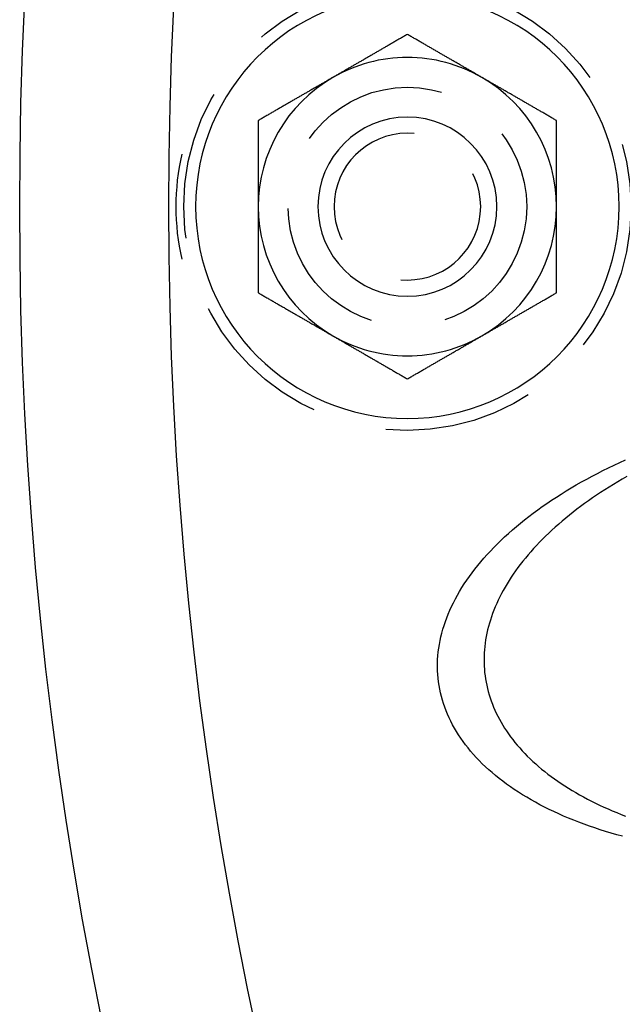
# Model space of a CAD drawing. Extents: x -135 to 585, y -435 to 120.
# Drawn here: x -135 to -115, y -327 to -294 of the extents above; entities that cross this region are included whole.
import ezdxf

# ---------------------------------------------------------------- set-up
doc = ezdxf.new("R2010")
doc.units = 0
doc.header["$LTSCALE"] = 20
doc.linetypes.add('AUSGEZOGEN', pattern=[0])
doc.linetypes.add('VERDECKT', pattern=[0.375, 0.25, -0.125])
doc.layers.get('0').update_dxf_attribs({"linetype": 'AUSGEZOGEN'})
doc.layers.add('STEMPEL', color=3, linetype='AUSGEZOGEN')

# ---------------------------------------------------------------- blocks, each defined once
blk = doc.blocks.new('A$C3ECDA28F')
at = {"color": 3}
for points in [[(-122, 5.7735, 0), (-122.029, 5.75663, 0), (-122.058, 5.73982, 0), (-122.087, 5.72308, 0), (-122.116, 5.70639, 0), (-122.145, 5.68976, 0), (-122.174, 5.67319, 0), (-122.202, 5.65668, 0), (-122.231, 5.64022, 0), (-122.259, 5.62382, 0), (-122.288, 5.60747, 0), (-122.316, 5.59118, 0), (-122.344, 5.57493, 0), (-122.372, 5.55874, 0), (-122.4, 5.5426, 0), (-122.428, 5.52652, 0), (-122.456, 5.51047, 0), (-122.483, 5.49448, 0), (-122.511, 5.47854, 0), (-122.538, 5.46264, 0), (-122.566, 5.44678, 0), (-122.593, 5.43097, 0), (-122.621, 5.41521, 0), (-122.648, 5.39948, 0), (-122.675, 5.3838, 0), (-122.702, 5.36816, 0), (-122.729, 5.35256, 0), (-122.756, 5.337, 0), (-122.783, 5.32148, 0), (-122.81, 5.306, 0), (-122.836, 5.29055, 0), (-122.863, 5.27515, 0), (-122.89, 5.25977, 0), (-122.916, 5.24443, 0), (-122.943, 5.22913, 0), (-122.969, 5.21385, 0), (-122.996, 5.19861, 0), (-123.022, 5.18341, 0), (-123.048, 5.16823, 0), (-123.075, 5.15308, 0), (-123.101, 5.13796, 0), (-123.127, 5.12287, 0), (-123.153, 5.10781, 0), (-123.179, 5.09278, 0), (-123.205, 5.07777, 0), (-123.231, 5.06279, 0), (-123.257, 5.04783, 0), (-123.283, 5.0329, 0), (-123.309, 5.01799, 0), (-123.334, 5.0031, 0), (-123.36, 4.98823, 0), (-123.386, 4.97339, 0), (-123.412, 4.95856, 0), (-123.437, 4.94376, 0), (-123.463, 4.92897, 0), (-123.488, 4.9142, 0), (-123.514, 4.89945, 0), (-123.539, 4.88472, 0), (-123.565, 4.87, 0), (-123.59, 4.8553, 0), (-123.616, 4.84061, 0), (-123.641, 4.82594, 0), (-123.667, 4.81128, 0), (-123.692, 4.79663, 0), (-123.717, 4.78199, 0), (-123.743, 4.76737, 0), (-123.768, 4.75275, 0), (-123.793, 4.73814, 0), (-123.819, 4.72355, 0), (-123.844, 4.70896, 0), (-123.869, 4.69438, 0), (-123.894, 4.6798, 0), (-123.92, 4.66523, 0), (-123.945, 4.65067, 0), (-123.97, 4.63611, 0), (-123.995, 4.62155, 0), (-124.02, 4.607, 0), (-124.046, 4.59245, 0), (-124.071, 4.5779, 0), (-124.096, 4.56336, 0), (-124.121, 4.54881, 0), (-124.146, 4.53426, 0), (-124.172, 4.51971, 0), (-124.197, 4.50516, 0), (-124.222, 4.49061, 0), (-124.247, 4.47605, 0), (-124.272, 4.46149, 0), (-124.298, 4.44692, 0), (-124.323, 4.43235, 0), (-124.348, 4.41777, 0), (-124.373, 4.40319, 0), (-124.399, 4.38859, 0), (-124.424, 4.37399, 0), (-124.449, 4.35938, 0), (-124.475, 4.34476, 0), (-124.5, 4.33013, 0)], [(-119.5, 4.33013, 0), (-119.525, 4.34476, 0), (-119.551, 4.35938, 0), (-119.576, 4.37399, 0), (-119.601, 4.38859, 0), (-119.627, 4.40319, 0), (-119.652, 4.41777, 0), (-119.677, 4.43235, 0), (-119.702, 4.44692, 0), (-119.728, 4.46149, 0), (-119.753, 4.47605, 0), (-119.778, 4.49061, 0), (-119.803, 4.50516, 0), (-119.828, 4.51971, 0), (-119.854, 4.53426, 0), (-119.879, 4.54881, 0), (-119.904, 4.56336, 0), (-119.929, 4.5779, 0), (-119.954, 4.59245, 0), (-119.98, 4.607, 0), (-120.005, 4.62155, 0), (-120.03, 4.63611, 0), (-120.055, 4.65067, 0), (-120.08, 4.66523, 0), (-120.106, 4.6798, 0), (-120.131, 4.69438, 0), (-120.156, 4.70896, 0), (-120.181, 4.72355, 0), (-120.207, 4.73814, 0), (-120.232, 4.75275, 0), (-120.257, 4.76737, 0), (-120.283, 4.78199, 0), (-120.308, 4.79663, 0), (-120.333, 4.81128, 0), (-120.359, 4.82594, 0), (-120.384, 4.84061, 0), (-120.41, 4.8553, 0), (-120.435, 4.87, 0), (-120.461, 4.88472, 0), (-120.486, 4.89945, 0), (-120.512, 4.9142, 0), (-120.537, 4.92897, 0), (-120.563, 4.94376, 0), (-120.588, 4.95856, 0), (-120.614, 4.97339, 0), (-120.64, 4.98823, 0), (-120.666, 5.0031, 0), (-120.691, 5.01799, 0), (-120.717, 5.0329, 0), (-120.743, 5.04783, 0), (-120.769, 5.06279, 0), (-120.795, 5.07777, 0), (-120.821, 5.09278, 0), (-120.847, 5.10781, 0), (-120.873, 5.12287, 0), (-120.899, 5.13796, 0), (-120.925, 5.15308, 0), (-120.952, 5.16823, 0), (-120.978, 5.18341, 0), (-121.004, 5.19861, 0), (-121.031, 5.21385, 0), (-121.057, 5.22913, 0), (-121.084, 5.24443, 0), (-121.11, 5.25977, 0), (-121.137, 5.27515, 0), (-121.164, 5.29055, 0), (-121.19, 5.306, 0), (-121.217, 5.32148, 0), (-121.244, 5.337, 0), (-121.271, 5.35256, 0), (-121.298, 5.36816, 0), (-121.325, 5.3838, 0), (-121.352, 5.39948, 0), (-121.379, 5.41521, 0), (-121.407, 5.43097, 0), (-121.434, 5.44678, 0), (-121.462, 5.46264, 0), (-121.489, 5.47854, 0), (-121.517, 5.49448, 0), (-121.544, 5.51047, 0), (-121.572, 5.52652, 0), (-121.6, 5.5426, 0), (-121.628, 5.55874, 0), (-121.656, 5.57493, 0), (-121.684, 5.59118, 0), (-121.712, 5.60747, 0), (-121.741, 5.62382, 0), (-121.769, 5.64022, 0), (-121.798, 5.65668, 0), (-121.826, 5.67319, 0), (-121.855, 5.68976, 0), (-121.884, 5.70639, 0), (-121.913, 5.72308, 0), (-121.942, 5.73982, 0), (-121.971, 5.75663, 0), (-122, 5.7735, 0)], [(-124.5, 4.33013, 0), (-124.525, 4.31549, 0), (-124.551, 4.30087, 0), (-124.576, 4.28626, 0), (-124.601, 4.27166, 0), (-124.627, 4.25707, 0), (-124.652, 4.24248, 0), (-124.677, 4.2279, 0), (-124.702, 4.21333, 0), (-124.728, 4.19876, 0), (-124.753, 4.1842, 0), (-124.778, 4.16965, 0), (-124.803, 4.15509, 0), (-124.828, 4.14054, 0), (-124.854, 4.12599, 0), (-124.879, 4.11144, 0), (-124.904, 4.0969, 0), (-124.929, 4.08235, 0), (-124.954, 4.0678, 0), (-124.98, 4.05325, 0), (-125.005, 4.0387, 0), (-125.03, 4.02414, 0), (-125.055, 4.00958, 0), (-125.08, 3.99502, 0), (-125.106, 3.98045, 0), (-125.131, 3.96588, 0), (-125.156, 3.9513, 0), (-125.181, 3.93671, 0), (-125.207, 3.92211, 0), (-125.232, 3.9075, 0), (-125.257, 3.89289, 0), (-125.283, 3.87826, 0), (-125.308, 3.86363, 0), (-125.333, 3.84898, 0), (-125.359, 3.83432, 0), (-125.384, 3.81964, 0), (-125.41, 3.80496, 0), (-125.435, 3.79025, 0), (-125.461, 3.77554, 0), (-125.486, 3.7608, 0), (-125.512, 3.74605, 0), (-125.537, 3.73128, 0), (-125.563, 3.7165, 0), (-125.588, 3.70169, 0), (-125.614, 3.68687, 0), (-125.64, 3.67202, 0), (-125.666, 3.65716, 0), (-125.691, 3.64227, 0), (-125.717, 3.62736, 0), (-125.743, 3.61242, 0), (-125.769, 3.59747, 0), (-125.795, 3.58248, 0), (-125.821, 3.56748, 0), (-125.847, 3.55244, 0), (-125.873, 3.53738, 0), (-125.899, 3.52229, 0), (-125.925, 3.50717, 0), (-125.952, 3.49203, 0), (-125.978, 3.47685, 0), (-126.004, 3.46164, 0), (-126.031, 3.4464, 0), (-126.057, 3.43113, 0), (-126.084, 3.41582, 0), (-126.11, 3.40048, 0), (-126.137, 3.38511, 0), (-126.164, 3.3697, 0), (-126.19, 3.35425, 0), (-126.217, 3.33877, 0), (-126.244, 3.32325, 0), (-126.271, 3.30769, 0), (-126.298, 3.29209, 0), (-126.325, 3.27645, 0), (-126.352, 3.26077, 0), (-126.379, 3.24505, 0), (-126.407, 3.22928, 0), (-126.434, 3.21347, 0), (-126.462, 3.19762, 0), (-126.489, 3.18172, 0), (-126.517, 3.16577, 0), (-126.544, 3.14978, 0), (-126.572, 3.13374, 0), (-126.6, 3.11765, 0), (-126.628, 3.10151, 0), (-126.656, 3.08532, 0), (-126.684, 3.06908, 0), (-126.712, 3.05278, 0), (-126.741, 3.03644, 0), (-126.769, 3.02003, 0), (-126.798, 3.00358, 0), (-126.826, 2.98706, 0), (-126.855, 2.97049, 0), (-126.884, 2.95387, 0), (-126.913, 2.93718, 0), (-126.942, 2.92043, 0), (-126.971, 2.90362, 0), (-127, 2.88675, 0)], [(-117, 2.88675, 0), (-117.029, 2.90362, 0), (-117.058, 2.92043, 0), (-117.087, 2.93718, 0), (-117.116, 2.95387, 0), (-117.145, 2.97049, 0), (-117.174, 2.98706, 0), (-117.202, 3.00358, 0), (-117.231, 3.02003, 0), (-117.259, 3.03644, 0), (-117.288, 3.05278, 0), (-117.316, 3.06908, 0), (-117.344, 3.08532, 0), (-117.372, 3.10151, 0), (-117.4, 3.11765, 0), (-117.428, 3.13374, 0), (-117.456, 3.14978, 0), (-117.483, 3.16577, 0), (-117.511, 3.18172, 0), (-117.538, 3.19762, 0), (-117.566, 3.21347, 0), (-117.593, 3.22928, 0), (-117.621, 3.24505, 0), (-117.648, 3.26077, 0), (-117.675, 3.27645, 0), (-117.702, 3.29209, 0), (-117.729, 3.30769, 0), (-117.756, 3.32325, 0), (-117.783, 3.33877, 0), (-117.81, 3.35425, 0), (-117.836, 3.3697, 0), (-117.863, 3.38511, 0), (-117.89, 3.40048, 0), (-117.916, 3.41582, 0), (-117.943, 3.43113, 0), (-117.969, 3.4464, 0), (-117.996, 3.46164, 0), (-118.022, 3.47685, 0), (-118.048, 3.49203, 0), (-118.075, 3.50717, 0), (-118.101, 3.52229, 0), (-118.127, 3.53738, 0), (-118.153, 3.55244, 0), (-118.179, 3.56748, 0), (-118.205, 3.58248, 0), (-118.231, 3.59747, 0), (-118.257, 3.61242, 0), (-118.283, 3.62736, 0), (-118.309, 3.64227, 0), (-118.334, 3.65716, 0), (-118.36, 3.67202, 0), (-118.386, 3.68687, 0), (-118.412, 3.70169, 0), (-118.437, 3.7165, 0), (-118.463, 3.73128, 0), (-118.488, 3.74605, 0), (-118.514, 3.7608, 0), (-118.539, 3.77554, 0), (-118.565, 3.79025, 0), (-118.59, 3.80496, 0), (-118.616, 3.81964, 0), (-118.641, 3.83432, 0), (-118.667, 3.84898, 0), (-118.692, 3.86363, 0), (-118.717, 3.87826, 0), (-118.743, 3.89289, 0), (-118.768, 3.9075, 0), (-118.793, 3.92211, 0), (-118.819, 3.93671, 0), (-118.844, 3.9513, 0), (-118.869, 3.96588, 0), (-118.894, 3.98045, 0), (-118.92, 3.99502, 0), (-118.945, 4.00958, 0), (-118.97, 4.02414, 0), (-118.995, 4.0387, 0), (-119.02, 4.05325, 0), (-119.046, 4.0678, 0), (-119.071, 4.08235, 0), (-119.096, 4.0969, 0), (-119.121, 4.11144, 0), (-119.146, 4.12599, 0), (-119.172, 4.14054, 0), (-119.197, 4.15509, 0), (-119.222, 4.16965, 0), (-119.247, 4.1842, 0), (-119.272, 4.19876, 0), (-119.298, 4.21333, 0), (-119.323, 4.2279, 0), (-119.348, 4.24248, 0), (-119.373, 4.25707, 0), (-119.399, 4.27166, 0), (-119.424, 4.28626, 0), (-119.449, 4.30087, 0), (-119.475, 4.31549, 0), (-119.5, 4.33013, 0)], [(-127, 2.88675, 0), (-127, 2.85301, 0), (-127, 2.81939, 0), (-127, 2.7859, 0), (-127, 2.75252, 0), (-127, 2.71927, 0), (-127, 2.68613, 0), (-127, 2.6531, 0), (-127, 2.62019, 0), (-127, 2.58738, 0), (-127, 2.55469, 0), (-127, 2.5221, 0), (-127, 2.48962, 0), (-127, 2.45723, 0), (-127, 2.42496, 0), (-127, 2.39278, 0), (-127, 2.36069, 0), (-127, 2.32871, 0), (-127, 2.29682, 0), (-127, 2.26502, 0), (-127, 2.23331, 0), (-127, 2.20169, 0), (-127, 2.17016, 0), (-127, 2.13871, 0), (-127, 2.10735, 0), (-127, 2.07607, 0), (-127, 2.04487, 0), (-127, 2.01376, 0), (-127, 1.98271, 0), (-127, 1.95175, 0), (-127, 1.92086, 0), (-127, 1.89004, 0), (-127, 1.85929, 0), (-127, 1.82861, 0), (-127, 1.798, 0), (-127, 1.76745, 0), (-127, 1.73697, 0), (-127, 1.70656, 0), (-127, 1.6762, 0), (-127, 1.64591, 0), (-127, 1.61567, 0), (-127, 1.58549, 0), (-127, 1.55537, 0), (-127, 1.5253, 0), (-127, 1.49529, 0), (-127, 1.46532, 0), (-127, 1.4354, 0), (-127, 1.40554, 0), (-127, 1.37572, 0), (-127, 1.34594, 0), (-127, 1.31621, 0), (-127, 1.28652, 0), (-127, 1.25687, 0), (-127, 1.22726, 0), (-127, 1.19769, 0), (-127, 1.16815, 0), (-127, 1.13865, 0), (-127, 1.10918, 0), (-127, 1.07975, 0), (-127, 1.05034, 0), (-127, 1.02097, 0), (-127, 0.99162, 0), (-127, 0.9623, 0), (-127, 0.933, 0), (-127, 0.90373, 0), (-127, 0.87448, 0), (-127, 0.84525, 0), (-127, 0.81603, 0), (-127, 0.78684, 0), (-127, 0.75766, 0), (-127, 0.7285, 0), (-127, 0.69935, 0), (-127, 0.67021, 0), (-127, 0.64108, 0), (-127, 0.61197, 0), (-127, 0.58286, 0), (-127, 0.55375, 0), (-127, 0.52465, 0), (-127, 0.49556, 0), (-127, 0.46646, 0), (-127, 0.43737, 0), (-127, 0.40827, 0), (-127, 0.37917, 0), (-127, 0.35007, 0), (-127, 0.32096, 0), (-127, 0.29185, 0), (-127, 0.26273, 0), (-127, 0.23359, 0), (-127, 0.20445, 0), (-127, 0.17529, 0), (-127, 0.14612, 0), (-127, 0.11694, 0), (-127, 0.08773, 0), (-127, 0.05851, 0), (-127, 0.02927, 0), (-127, 0, 0)], [(-117, 0, 0), (-117, 0.02927, 0), (-117, 0.05851, 0), (-117, 0.08773, 0), (-117, 0.11694, 0), (-117, 0.14612, 0), (-117, 0.17529, 0), (-117, 0.20445, 0), (-117, 0.23359, 0), (-117, 0.26273, 0), (-117, 0.29185, 0), (-117, 0.32096, 0), (-117, 0.35007, 0), (-117, 0.37917, 0), (-117, 0.40827, 0), (-117, 0.43737, 0), (-117, 0.46646, 0), (-117, 0.49556, 0), (-117, 0.52465, 0), (-117, 0.55375, 0), (-117, 0.58286, 0), (-117, 0.61197, 0), (-117, 0.64108, 0), (-117, 0.67021, 0), (-117, 0.69935, 0), (-117, 0.7285, 0), (-117, 0.75766, 0), (-117, 0.78684, 0), (-117, 0.81603, 0), (-117, 0.84525, 0), (-117, 0.87448, 0), (-117, 0.90373, 0), (-117, 0.933, 0), (-117, 0.9623, 0), (-117, 0.99162, 0), (-117, 1.02097, 0), (-117, 1.05034, 0), (-117, 1.07975, 0), (-117, 1.10918, 0), (-117, 1.13865, 0), (-117, 1.16815, 0), (-117, 1.19769, 0), (-117, 1.22726, 0), (-117, 1.25687, 0), (-117, 1.28652, 0), (-117, 1.31621, 0), (-117, 1.34594, 0), (-117, 1.37572, 0), (-117, 1.40554, 0), (-117, 1.4354, 0), (-117, 1.46532, 0), (-117, 1.49529, 0), (-117, 1.5253, 0), (-117, 1.55537, 0), (-117, 1.58549, 0), (-117, 1.61567, 0), (-117, 1.64591, 0), (-117, 1.6762, 0), (-117, 1.70656, 0), (-117, 1.73697, 0), (-117, 1.76745, 0), (-117, 1.798, 0), (-117, 1.82861, 0), (-117, 1.85929, 0), (-117, 1.89004, 0), (-117, 1.92086, 0), (-117, 1.95175, 0), (-117, 1.98271, 0), (-117, 2.01376, 0), (-117, 2.04487, 0), (-117, 2.07607, 0), (-117, 2.10735, 0), (-117, 2.13871, 0), (-117, 2.17016, 0), (-117, 2.20169, 0), (-117, 2.23331, 0), (-117, 2.26502, 0), (-117, 2.29682, 0), (-117, 2.32871, 0), (-117, 2.36069, 0), (-117, 2.39278, 0), (-117, 2.42496, 0), (-117, 2.45723, 0), (-117, 2.48962, 0), (-117, 2.5221, 0), (-117, 2.55469, 0), (-117, 2.58738, 0), (-117, 2.62019, 0), (-117, 2.6531, 0), (-117, 2.68613, 0), (-117, 2.71927, 0), (-117, 2.75252, 0), (-117, 2.7859, 0), (-117, 2.81939, 0), (-117, 2.85301, 0), (-117, 2.88675, 0)], [(-127, 0, 0), (-127, -0.02927, 0), (-127, -0.05851, 0), (-127, -0.08773, 0), (-127, -0.11694, 0), (-127, -0.14612, 0), (-127, -0.17529, 0), (-127, -0.20445, 0), (-127, -0.23359, 0), (-127, -0.26273, 0), (-127, -0.29185, 0), (-127, -0.32096, 0), (-127, -0.35007, 0), (-127, -0.37917, 0), (-127, -0.40827, 0), (-127, -0.43737, 0), (-127, -0.46646, 0), (-127, -0.49556, 0), (-127, -0.52465, 0), (-127, -0.55375, 0), (-127, -0.58286, 0), (-127, -0.61197, 0), (-127, -0.64108, 0), (-127, -0.67021, 0), (-127, -0.69935, 0), (-127, -0.7285, 0), (-127, -0.75766, 0), (-127, -0.78684, 0), (-127, -0.81603, 0), (-127, -0.84525, 0), (-127, -0.87448, 0), (-127, -0.90373, 0), (-127, -0.933, 0), (-127, -0.9623, 0), (-127, -0.99162, 0), (-127, -1.02097, 0), (-127, -1.05034, 0), (-127, -1.07975, 0), (-127, -1.10918, 0), (-127, -1.13865, 0), (-127, -1.16815, 0), (-127, -1.19769, 0), (-127, -1.22726, 0), (-127, -1.25687, 0), (-127, -1.28652, 0), (-127, -1.31621, 0), (-127, -1.34594, 0), (-127, -1.37572, 0), (-127, -1.40554, 0), (-127, -1.4354, 0), (-127, -1.46532, 0), (-127, -1.49529, 0), (-127, -1.5253, 0), (-127, -1.55537, 0), (-127, -1.58549, 0), (-127, -1.61567, 0), (-127, -1.64591, 0), (-127, -1.6762, 0), (-127, -1.70656, 0), (-127, -1.73697, 0), (-127, -1.76745, 0), (-127, -1.798, 0), (-127, -1.82861, 0), (-127, -1.85929, 0), (-127, -1.89004, 0), (-127, -1.92086, 0), (-127, -1.95175, 0), (-127, -1.98271, 0), (-127, -2.01376, 0), (-127, -2.04487, 0), (-127, -2.07607, 0), (-127, -2.10735, 0), (-127, -2.13871, 0), (-127, -2.17016, 0), (-127, -2.20169, 0), (-127, -2.23331, 0), (-127, -2.26502, 0), (-127, -2.29682, 0), (-127, -2.32871, 0), (-127, -2.36069, 0), (-127, -2.39278, 0), (-127, -2.42496, 0), (-127, -2.45723, 0), (-127, -2.48962, 0), (-127, -2.5221, 0), (-127, -2.55469, 0), (-127, -2.58738, 0), (-127, -2.62019, 0), (-127, -2.6531, 0), (-127, -2.68613, 0), (-127, -2.71927, 0), (-127, -2.75252, 0), (-127, -2.7859, 0), (-127, -2.81939, 0), (-127, -2.85301, 0), (-127, -2.88675, 0)], [(-117, -2.88675, 0), (-117, -2.85301, 0), (-117, -2.81939, 0), (-117, -2.7859, 0), (-117, -2.75252, 0), (-117, -2.71927, 0), (-117, -2.68613, 0), (-117, -2.6531, 0), (-117, -2.62019, 0), (-117, -2.58738, 0), (-117, -2.55469, 0), (-117, -2.5221, 0), (-117, -2.48962, 0), (-117, -2.45723, 0), (-117, -2.42496, 0), (-117, -2.39278, 0), (-117, -2.36069, 0), (-117, -2.32871, 0), (-117, -2.29682, 0), (-117, -2.26502, 0), (-117, -2.23331, 0), (-117, -2.20169, 0), (-117, -2.17016, 0), (-117, -2.13871, 0), (-117, -2.10735, 0), (-117, -2.07607, 0), (-117, -2.04487, 0), (-117, -2.01376, 0), (-117, -1.98271, 0), (-117, -1.95175, 0), (-117, -1.92086, 0), (-117, -1.89004, 0), (-117, -1.85929, 0), (-117, -1.82861, 0), (-117, -1.798, 0), (-117, -1.76745, 0), (-117, -1.73697, 0), (-117, -1.70656, 0), (-117, -1.6762, 0), (-117, -1.64591, 0), (-117, -1.61567, 0), (-117, -1.58549, 0), (-117, -1.55537, 0), (-117, -1.5253, 0), (-117, -1.49529, 0), (-117, -1.46532, 0), (-117, -1.4354, 0), (-117, -1.40554, 0), (-117, -1.37572, 0), (-117, -1.34594, 0), (-117, -1.31621, 0), (-117, -1.28652, 0), (-117, -1.25687, 0), (-117, -1.22726, 0), (-117, -1.19769, 0), (-117, -1.16815, 0), (-117, -1.13865, 0), (-117, -1.10918, 0), (-117, -1.07975, 0), (-117, -1.05034, 0), (-117, -1.02097, 0), (-117, -0.99162, 0), (-117, -0.9623, 0), (-117, -0.933, 0), (-117, -0.90373, 0), (-117, -0.87448, 0), (-117, -0.84525, 0), (-117, -0.81603, 0), (-117, -0.78684, 0), (-117, -0.75766, 0), (-117, -0.7285, 0), (-117, -0.69935, 0), (-117, -0.67021, 0), (-117, -0.64108, 0), (-117, -0.61197, 0), (-117, -0.58286, 0), (-117, -0.55375, 0), (-117, -0.52465, 0), (-117, -0.49556, 0), (-117, -0.46646, 0), (-117, -0.43737, 0), (-117, -0.40827, 0), (-117, -0.37917, 0), (-117, -0.35007, 0), (-117, -0.32096, 0), (-117, -0.29185, 0), (-117, -0.26273, 0), (-117, -0.23359, 0), (-117, -0.20445, 0), (-117, -0.17529, 0), (-117, -0.14612, 0), (-117, -0.11694, 0), (-117, -0.08773, 0), (-117, -0.05851, 0), (-117, -0.02927, 0), (-117, 0, 0)], [(-127, -2.88675, 0), (-126.971, -2.90362, 0), (-126.942, -2.92043, 0), (-126.913, -2.93718, 0), (-126.884, -2.95387, 0), (-126.855, -2.97049, 0), (-126.826, -2.98706, 0), (-126.798, -3.00358, 0), (-126.769, -3.02003, 0), (-126.741, -3.03644, 0), (-126.712, -3.05278, 0), (-126.684, -3.06908, 0), (-126.656, -3.08532, 0), (-126.628, -3.10151, 0), (-126.6, -3.11765, 0), (-126.572, -3.13374, 0), (-126.544, -3.14978, 0), (-126.517, -3.16577, 0), (-126.489, -3.18172, 0), (-126.462, -3.19762, 0), (-126.434, -3.21347, 0), (-126.407, -3.22928, 0), (-126.379, -3.24505, 0), (-126.352, -3.26077, 0), (-126.325, -3.27645, 0), (-126.298, -3.29209, 0), (-126.271, -3.30769, 0), (-126.244, -3.32325, 0), (-126.217, -3.33877, 0), (-126.19, -3.35425, 0), (-126.164, -3.3697, 0), (-126.137, -3.38511, 0), (-126.11, -3.40048, 0), (-126.084, -3.41582, 0), (-126.057, -3.43113, 0), (-126.031, -3.4464, 0), (-126.004, -3.46164, 0), (-125.978, -3.47685, 0), (-125.952, -3.49203, 0), (-125.925, -3.50717, 0), (-125.899, -3.52229, 0), (-125.873, -3.53738, 0), (-125.847, -3.55244, 0), (-125.821, -3.56748, 0), (-125.795, -3.58248, 0), (-125.769, -3.59747, 0), (-125.743, -3.61242, 0), (-125.717, -3.62736, 0), (-125.691, -3.64227, 0), (-125.666, -3.65716, 0), (-125.64, -3.67202, 0), (-125.614, -3.68687, 0), (-125.588, -3.70169, 0), (-125.563, -3.7165, 0), (-125.537, -3.73128, 0), (-125.512, -3.74605, 0), (-125.486, -3.7608, 0), (-125.461, -3.77554, 0), (-125.435, -3.79025, 0), (-125.41, -3.80496, 0), (-125.384, -3.81964, 0), (-125.359, -3.83432, 0), (-125.333, -3.84898, 0), (-125.308, -3.86363, 0), (-125.283, -3.87826, 0), (-125.257, -3.89289, 0), (-125.232, -3.9075, 0), (-125.207, -3.92211, 0), (-125.181, -3.93671, 0), (-125.156, -3.9513, 0), (-125.131, -3.96588, 0), (-125.106, -3.98045, 0), (-125.08, -3.99502, 0), (-125.055, -4.00958, 0), (-125.03, -4.02414, 0), (-125.005, -4.0387, 0), (-124.98, -4.05325, 0), (-124.954, -4.0678, 0), (-124.929, -4.08235, 0), (-124.904, -4.0969, 0), (-124.879, -4.11144, 0), (-124.854, -4.12599, 0), (-124.828, -4.14054, 0), (-124.803, -4.15509, 0), (-124.778, -4.16965, 0), (-124.753, -4.1842, 0), (-124.728, -4.19876, 0), (-124.702, -4.21333, 0), (-124.677, -4.2279, 0), (-124.652, -4.24248, 0), (-124.627, -4.25707, 0), (-124.601, -4.27166, 0), (-124.576, -4.28626, 0), (-124.551, -4.30087, 0), (-124.525, -4.31549, 0), (-124.5, -4.33013, 0)], [(-119.5, -4.33013, 0), (-119.475, -4.31549, 0), (-119.449, -4.30087, 0), (-119.424, -4.28626, 0), (-119.399, -4.27166, 0), (-119.373, -4.25707, 0), (-119.348, -4.24248, 0), (-119.323, -4.2279, 0), (-119.298, -4.21333, 0), (-119.272, -4.19876, 0), (-119.247, -4.1842, 0), (-119.222, -4.16965, 0), (-119.197, -4.15509, 0), (-119.172, -4.14054, 0), (-119.146, -4.12599, 0), (-119.121, -4.11144, 0), (-119.096, -4.0969, 0), (-119.071, -4.08235, 0), (-119.046, -4.0678, 0), (-119.02, -4.05325, 0), (-118.995, -4.0387, 0), (-118.97, -4.02414, 0), (-118.945, -4.00958, 0), (-118.92, -3.99502, 0), (-118.894, -3.98045, 0), (-118.869, -3.96588, 0), (-118.844, -3.9513, 0), (-118.819, -3.93671, 0), (-118.793, -3.92211, 0), (-118.768, -3.9075, 0), (-118.743, -3.89289, 0), (-118.717, -3.87826, 0), (-118.692, -3.86363, 0), (-118.667, -3.84898, 0), (-118.641, -3.83432, 0), (-118.616, -3.81964, 0), (-118.59, -3.80496, 0), (-118.565, -3.79025, 0), (-118.539, -3.77554, 0), (-118.514, -3.7608, 0), (-118.488, -3.74605, 0), (-118.463, -3.73128, 0), (-118.437, -3.7165, 0), (-118.412, -3.70169, 0), (-118.386, -3.68687, 0), (-118.36, -3.67202, 0), (-118.334, -3.65716, 0), (-118.309, -3.64227, 0), (-118.283, -3.62736, 0), (-118.257, -3.61242, 0), (-118.231, -3.59747, 0), (-118.205, -3.58248, 0), (-118.179, -3.56748, 0), (-118.153, -3.55244, 0), (-118.127, -3.53738, 0), (-118.101, -3.52229, 0), (-118.075, -3.50717, 0), (-118.048, -3.49203, 0), (-118.022, -3.47685, 0), (-117.996, -3.46164, 0), (-117.969, -3.4464, 0), (-117.943, -3.43113, 0), (-117.916, -3.41582, 0), (-117.89, -3.40048, 0), (-117.863, -3.38511, 0), (-117.836, -3.3697, 0), (-117.81, -3.35425, 0), (-117.783, -3.33877, 0), (-117.756, -3.32325, 0), (-117.729, -3.30769, 0), (-117.702, -3.29209, 0), (-117.675, -3.27645, 0), (-117.648, -3.26077, 0), (-117.621, -3.24505, 0), (-117.593, -3.22928, 0), (-117.566, -3.21347, 0), (-117.538, -3.19762, 0), (-117.511, -3.18172, 0), (-117.483, -3.16577, 0), (-117.456, -3.14978, 0), (-117.428, -3.13374, 0), (-117.4, -3.11765, 0), (-117.372, -3.10151, 0), (-117.344, -3.08532, 0), (-117.316, -3.06908, 0), (-117.288, -3.05278, 0), (-117.259, -3.03644, 0), (-117.231, -3.02003, 0), (-117.202, -3.00358, 0), (-117.174, -2.98706, 0), (-117.145, -2.97049, 0), (-117.116, -2.95387, 0), (-117.087, -2.93718, 0), (-117.058, -2.92043, 0), (-117.029, -2.90362, 0), (-117, -2.88675, 0)], [(-124.5, -4.33013, 0), (-124.475, -4.34476, 0), (-124.449, -4.35938, 0), (-124.424, -4.37399, 0), (-124.399, -4.38859, 0), (-124.373, -4.40319, 0), (-124.348, -4.41777, 0), (-124.323, -4.43235, 0), (-124.298, -4.44692, 0), (-124.272, -4.46149, 0), (-124.247, -4.47605, 0), (-124.222, -4.49061, 0), (-124.197, -4.50516, 0), (-124.172, -4.51971, 0), (-124.146, -4.53426, 0), (-124.121, -4.54881, 0), (-124.096, -4.56336, 0), (-124.071, -4.5779, 0), (-124.046, -4.59245, 0), (-124.02, -4.607, 0), (-123.995, -4.62155, 0), (-123.97, -4.63611, 0), (-123.945, -4.65067, 0), (-123.92, -4.66523, 0), (-123.894, -4.6798, 0), (-123.869, -4.69438, 0), (-123.844, -4.70896, 0), (-123.819, -4.72355, 0), (-123.793, -4.73814, 0), (-123.768, -4.75275, 0), (-123.743, -4.76737, 0), (-123.717, -4.78199, 0), (-123.692, -4.79663, 0), (-123.667, -4.81128, 0), (-123.641, -4.82594, 0), (-123.616, -4.84061, 0), (-123.59, -4.8553, 0), (-123.565, -4.87, 0), (-123.539, -4.88472, 0), (-123.514, -4.89945, 0), (-123.488, -4.9142, 0), (-123.463, -4.92897, 0), (-123.437, -4.94376, 0), (-123.412, -4.95856, 0), (-123.386, -4.97339, 0), (-123.36, -4.98823, 0), (-123.334, -5.0031, 0), (-123.309, -5.01799, 0), (-123.283, -5.0329, 0), (-123.257, -5.04783, 0), (-123.231, -5.06279, 0), (-123.205, -5.07777, 0), (-123.179, -5.09278, 0), (-123.153, -5.10781, 0), (-123.127, -5.12287, 0), (-123.101, -5.13796, 0), (-123.075, -5.15308, 0), (-123.048, -5.16823, 0), (-123.022, -5.18341, 0), (-122.996, -5.19861, 0), (-122.969, -5.21385, 0), (-122.943, -5.22913, 0), (-122.916, -5.24443, 0), (-122.89, -5.25977, 0), (-122.863, -5.27515, 0), (-122.836, -5.29055, 0), (-122.81, -5.306, 0), (-122.783, -5.32148, 0), (-122.756, -5.337, 0), (-122.729, -5.35256, 0), (-122.702, -5.36816, 0), (-122.675, -5.3838, 0), (-122.648, -5.39948, 0), (-122.621, -5.41521, 0), (-122.593, -5.43097, 0), (-122.566, -5.44678, 0), (-122.538, -5.46264, 0), (-122.511, -5.47854, 0), (-122.483, -5.49448, 0), (-122.456, -5.51047, 0), (-122.428, -5.52652, 0), (-122.4, -5.5426, 0), (-122.372, -5.55874, 0), (-122.344, -5.57493, 0), (-122.316, -5.59118, 0), (-122.288, -5.60747, 0), (-122.259, -5.62382, 0), (-122.231, -5.64022, 0), (-122.202, -5.65668, 0), (-122.174, -5.67319, 0), (-122.145, -5.68976, 0), (-122.116, -5.70639, 0), (-122.087, -5.72308, 0), (-122.058, -5.73982, 0), (-122.029, -5.75663, 0), (-122, -5.7735, 0)], [(-122, -5.7735, 0), (-121.971, -5.75663, 0), (-121.942, -5.73982, 0), (-121.913, -5.72308, 0), (-121.884, -5.70639, 0), (-121.855, -5.68976, 0), (-121.826, -5.67319, 0), (-121.798, -5.65668, 0), (-121.769, -5.64022, 0), (-121.741, -5.62382, 0), (-121.712, -5.60747, 0), (-121.684, -5.59118, 0), (-121.656, -5.57493, 0), (-121.628, -5.55874, 0), (-121.6, -5.5426, 0), (-121.572, -5.52652, 0), (-121.544, -5.51047, 0), (-121.517, -5.49448, 0), (-121.489, -5.47854, 0), (-121.462, -5.46264, 0), (-121.434, -5.44678, 0), (-121.407, -5.43097, 0), (-121.379, -5.41521, 0), (-121.352, -5.39948, 0), (-121.325, -5.3838, 0), (-121.298, -5.36816, 0), (-121.271, -5.35256, 0), (-121.244, -5.337, 0), (-121.217, -5.32148, 0), (-121.19, -5.306, 0), (-121.164, -5.29055, 0), (-121.137, -5.27515, 0), (-121.11, -5.25977, 0), (-121.084, -5.24443, 0), (-121.057, -5.22913, 0), (-121.031, -5.21385, 0), (-121.004, -5.19861, 0), (-120.978, -5.18341, 0), (-120.952, -5.16823, 0), (-120.925, -5.15308, 0), (-120.899, -5.13796, 0), (-120.873, -5.12287, 0), (-120.847, -5.10781, 0), (-120.821, -5.09278, 0), (-120.795, -5.07777, 0), (-120.769, -5.06279, 0), (-120.743, -5.04783, 0), (-120.717, -5.0329, 0), (-120.691, -5.01799, 0), (-120.666, -5.0031, 0), (-120.64, -4.98823, 0), (-120.614, -4.97339, 0), (-120.588, -4.95856, 0), (-120.563, -4.94376, 0), (-120.537, -4.92897, 0), (-120.512, -4.9142, 0), (-120.486, -4.89945, 0), (-120.461, -4.88472, 0), (-120.435, -4.87, 0), (-120.41, -4.8553, 0), (-120.384, -4.84061, 0), (-120.359, -4.82594, 0), (-120.333, -4.81128, 0), (-120.308, -4.79663, 0), (-120.283, -4.78199, 0), (-120.257, -4.76737, 0), (-120.232, -4.75275, 0), (-120.207, -4.73814, 0), (-120.181, -4.72355, 0), (-120.156, -4.70896, 0), (-120.131, -4.69438, 0), (-120.106, -4.6798, 0), (-120.08, -4.66523, 0), (-120.055, -4.65067, 0), (-120.03, -4.63611, 0), (-120.005, -4.62155, 0), (-119.98, -4.607, 0), (-119.954, -4.59245, 0), (-119.929, -4.5779, 0), (-119.904, -4.56336, 0), (-119.879, -4.54881, 0), (-119.854, -4.53426, 0), (-119.828, -4.51971, 0), (-119.803, -4.50516, 0), (-119.778, -4.49061, 0), (-119.753, -4.47605, 0), (-119.728, -4.46149, 0), (-119.702, -4.44692, 0), (-119.677, -4.43235, 0), (-119.652, -4.41777, 0), (-119.627, -4.40319, 0), (-119.601, -4.38859, 0), (-119.576, -4.37399, 0), (-119.551, -4.35938, 0), (-119.525, -4.34476, 0), (-119.5, -4.33013, 0)]]:
    blk.add_polyline3d(points, dxfattribs=at)
at = {"color": 3, "linetype": 'AUSGEZOGEN'}
for points in [[(-114.785, -21.1012, 0), (-114.977, -21.0487, 0), (-115.166, -20.9944, 0), (-115.353, -20.9382, 0), (-115.537, -20.8801, 0), (-115.719, -20.8201, 0), (-115.899, -20.7582, 0), (-116.077, -20.6946, 0), (-116.251, -20.6291, 0), (-116.424, -20.5618, 0), (-116.594, -20.4927, 0), (-116.761, -20.4218, 0), (-116.925, -20.3492, 0), (-117.087, -20.2749, 0), (-117.246, -20.1989, 0), (-117.403, -20.1212, 0), (-117.556, -20.0418, 0), (-117.706, -19.9608, 0), (-117.854, -19.8781, 0), (-117.999, -19.7939, 0), (-118.14, -19.7081, 0), (-118.279, -19.6208, 0), (-118.414, -19.5319, 0), (-118.547, -19.4416, 0), (-118.676, -19.3497, 0), (-118.802, -19.2564, 0), (-118.925, -19.1617, 0), (-119.044, -19.0656, 0), (-119.16, -18.9681, 0), (-119.273, -18.8693, 0), (-119.383, -18.7691, 0), (-119.489, -18.6677, 0), (-119.591, -18.565, 0), (-119.691, -18.4611, 0), (-119.786, -18.356, 0), (-119.879, -18.2497, 0), (-119.967, -18.1422, 0), (-120.053, -18.0337, 0), (-120.134, -17.924, 0), (-120.212, -17.8133, 0), (-120.287, -17.7016, 0), (-120.357, -17.5889, 0), (-120.424, -17.4752, 0), (-120.488, -17.3606, 0), (-120.548, -17.245, 0), (-120.604, -17.1286, 0), (-120.656, -17.0114, 0), (-120.704, -16.8934, 0), (-120.749, -16.7746, 0), (-120.79, -16.6551, 0), (-120.827, -16.5348, 0), (-120.861, -16.4139, 0), (-120.89, -16.2924, 0), (-120.916, -16.1702, 0), (-120.938, -16.0475, 0), (-120.956, -15.9242, 0), (-120.971, -15.8004, 0), (-120.981, -15.6762, 0), (-120.988, -15.5515, 0), (-120.991, -15.4264, 0), (-120.99, -15.301, 0), (-120.985, -15.1752, 0), (-120.976, -15.0491, 0), (-120.964, -14.9228, 0), (-120.947, -14.7962, 0), (-120.927, -14.6695, 0), (-120.903, -14.5426, 0), (-120.876, -14.4155, 0), (-120.844, -14.2884, 0), (-120.809, -14.1612, 0), (-120.769, -14.0341, 0), (-120.727, -13.9069, 0), (-120.68, -13.7798, 0), (-120.629, -13.6527, 0), (-120.575, -13.5258, 0), (-120.517, -13.3991, 0), (-120.456, -13.2725, 0), (-120.39, -13.1462, 0), (-120.321, -13.0201, 0), (-120.249, -12.8943, 0), (-120.173, -12.7689, 0), (-120.093, -12.6438, 0), (-120.009, -12.5192, 0), (-119.922, -12.3949, 0), (-119.832, -12.2712, 0), (-119.738, -12.1479, 0), (-119.64, -12.0252, 0), (-119.539, -11.903, 0), (-119.435, -11.7815, 0), (-119.327, -11.6606, 0), (-119.216, -11.5404, 0), (-119.101, -11.4208, 0), (-118.983, -11.3021, 0), (-118.862, -11.184, 0), (-118.738, -11.0668, 0), (-118.61, -10.9505, 0), (-118.479, -10.835, 0), (-118.345, -10.7204, 0), (-118.208, -10.6067, 0), (-118.068, -10.494, 0), (-117.925, -10.3823, 0), (-117.779, -10.2716, 0), (-117.629, -10.162, 0), (-117.477, -10.0534, 0), (-117.323, -9.94598, 0), (-117.165, -9.8397, 0), (-117.004, -9.7346, 0), (-116.841, -9.63069, 0), (-116.675, -9.52803, 0), (-116.507, -9.42662, 0), (-116.336, -9.3265, 0), (-116.162, -9.2277, 0), (-115.986, -9.13024, 0), (-115.807, -9.03416, 0), (-115.626, -8.93947, 0), (-115.443, -8.84621, 0), (-115.257, -8.75439, 0), (-115.069, -8.66405, 0), (-114.879, -8.57521, 0), (-114.686, -8.4879, 0)], [(-114.644, -9.046, 0), (-114.795, -9.13228, 0), (-114.944, -9.21956, 0), (-115.091, -9.30782, 0), (-115.236, -9.39704, 0), (-115.379, -9.4872, 0), (-115.52, -9.57829, 0), (-115.658, -9.67027, 0), (-115.795, -9.76315, 0), (-115.93, -9.85689, 0), (-116.062, -9.95147, 0), (-116.192, -10.0469, 0), (-116.32, -10.1431, 0), (-116.446, -10.2401, 0), (-116.569, -10.3379, 0), (-116.69, -10.4364, 0), (-116.809, -10.5356, 0), (-116.926, -10.6355, 0), (-117.04, -10.7362, 0), (-117.151, -10.8374, 0), (-117.26, -10.9394, 0), (-117.367, -11.0419, 0), (-117.471, -11.145, 0), (-117.573, -11.2488, 0), (-117.672, -11.353, 0), (-117.769, -11.4578, 0), (-117.863, -11.5631, 0), (-117.954, -11.6689, 0), (-118.043, -11.7752, 0), (-118.13, -11.8819, 0), (-118.213, -11.989, 0), (-118.294, -12.0966, 0), (-118.373, -12.2045, 0), (-118.448, -12.3127, 0), (-118.521, -12.4213, 0), (-118.591, -12.5302, 0), (-118.659, -12.6394, 0), (-118.724, -12.7488, 0), (-118.786, -12.8585, 0), (-118.845, -12.9684, 0), (-118.901, -13.0785, 0), (-118.955, -13.1888, 0), (-119.005, -13.2992, 0), (-119.053, -13.4097, 0), (-119.099, -13.5204, 0), (-119.141, -13.6311, 0), (-119.18, -13.7419, 0), (-119.217, -13.8527, 0), (-119.25, -13.9635, 0), (-119.281, -14.0743, 0), (-119.309, -14.185, 0), (-119.334, -14.2957, 0), (-119.356, -14.4064, 0), (-119.376, -14.5169, 0), (-119.392, -14.6272, 0), (-119.406, -14.7375, 0), (-119.416, -14.8475, 0), (-119.424, -14.9574, 0), (-119.429, -15.067, 0), (-119.43, -15.1764, 0), (-119.429, -15.2855, 0), (-119.425, -15.3943, 0), (-119.418, -15.5028, 0), (-119.409, -15.611, 0), (-119.396, -15.7188, 0), (-119.38, -15.8262, 0), (-119.362, -15.9332, 0), (-119.34, -16.0398, 0), (-119.316, -16.1459, 0), (-119.289, -16.2516, 0), (-119.259, -16.3568, 0), (-119.226, -16.4615, 0), (-119.19, -16.5656, 0), (-119.151, -16.6691, 0), (-119.11, -16.7721, 0), (-119.065, -16.8745, 0), (-119.018, -16.9763, 0), (-118.968, -17.0774, 0), (-118.915, -17.1778, 0), (-118.86, -17.2776, 0), (-118.801, -17.3766, 0), (-118.74, -17.4749, 0), (-118.676, -17.5725, 0), (-118.609, -17.6693, 0), (-118.54, -17.7653, 0), (-118.467, -17.8605, 0), (-118.393, -17.9548, 0), (-118.315, -18.0483, 0), (-118.235, -18.141, 0), (-118.152, -18.2327, 0), (-118.066, -18.3236, 0), (-117.978, -18.4135, 0), (-117.887, -18.5024, 0), (-117.794, -18.5905, 0), (-117.698, -18.6775, 0), (-117.599, -18.7635, 0), (-117.498, -18.8485, 0), (-117.394, -18.9324, 0), (-117.288, -19.0153, 0), (-117.18, -19.0972, 0), (-117.069, -19.1779, 0), (-116.955, -19.2575, 0), (-116.84, -19.336, 0), (-116.721, -19.4134, 0), (-116.601, -19.4896, 0), (-116.478, -19.5647, 0), (-116.353, -19.6385, 0), (-116.226, -19.7112, 0), (-116.096, -19.7826, 0), (-115.964, -19.8528, 0), (-115.83, -19.9217, 0), (-115.694, -19.9894, 0), (-115.556, -20.0558, 0), (-115.415, -20.1209, 0), (-115.273, -20.1848, 0), (-115.128, -20.2473, 0), (-114.982, -20.3084, 0), (-114.833, -20.3682, 0), (-114.683, -20.4267, 0)]]:
    blk.add_polyline3d(points, dxfattribs=at)
for radius in [135, 130]:
    blk.add_circle((0, 0), radius, dxfattribs=at)
at = {"color": 1, "linetype": 'VERDECKT'}
for radius in [7.5, 4]:
    blk.add_circle((-122, 0), radius, dxfattribs=at)
at = {"color": 3, "linetype": 'AUSGEZOGEN'}
for radius, start, end in [(7.1, 0, 180), (5, 90, 120), (5, 60, 90), (5, 120, 180), (5, 0, 60), (7.1, 180, 0), (5, 180, 240), (5, 300, 360), (5, 240, 270), (5, 270, 300)]:
    blk.add_arc((-122, 0), radius, start, end, dxfattribs=at)
at = {"color": 1, "linetype": 'VERDECKT'}
for radius, start, end in [(3, 90, 180), (3, 0, 90), (2.45875, 90, 270), (2.45875, 270, 90), (7.76458, 166.865754, 193.134246), (3, 180, 270), (3, 270, 0)]:
    blk.add_arc((-122, 0), radius, start, end, dxfattribs=at)

msp = doc.modelspace()

# ---------------------------------------------------------------- block references
at = {"layer": 'STEMPEL'}
msp.add_blockref('A$C3ECDA28F', (0, -300), dxfattribs=at)

doc.saveas('drawing.dxf')
